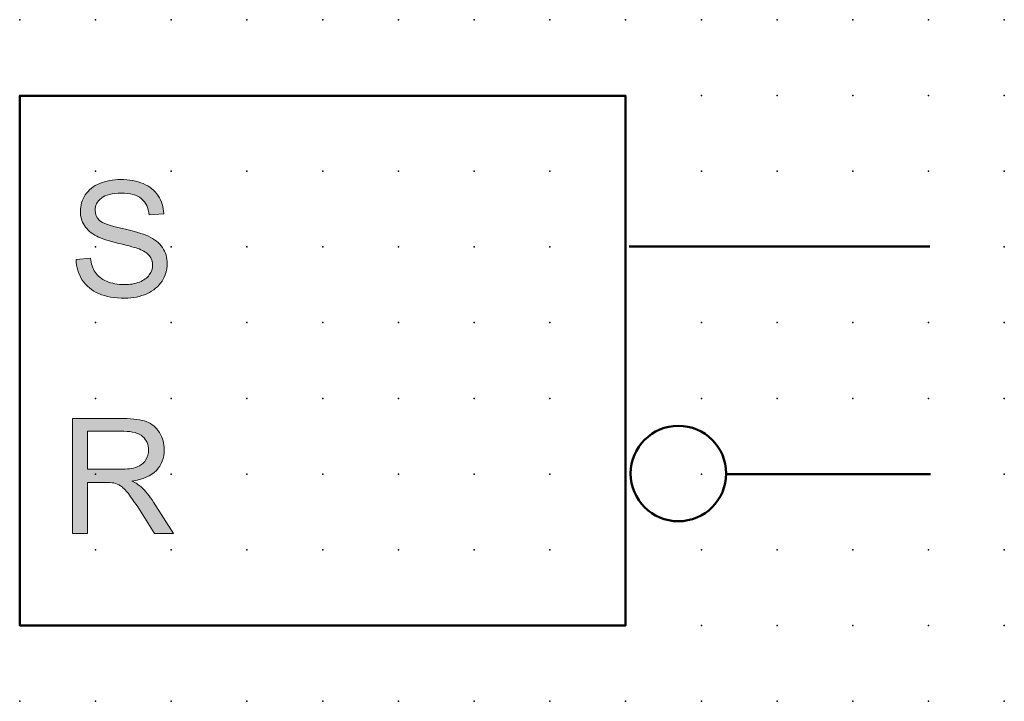
# Model space of a CAD drawing. Extents: x -13.6 to 45, y 0.6 to 24.
# Drawn here: x 12.5 to 45, y 1.5 to 24 of the extents above; entities that cross this region are included whole.
import ezdxf

# ---------------------------------------------------------------- set-up
doc = ezdxf.new("R2010")
doc.units = 0
doc.header["$PDSIZE"] = -2
doc.layers.get('0').update_dxf_attribs({"color": 9, "linetype": 'CONTINUOUS', "plot": 0})
doc.layers.add('00.9 GRID -025', color=1, linetype='CONTINUOUS', plot=False)
doc.layers.add('01.2-CONTINUOUS-025', color=2, linetype='CONTINUOUS')

# ---------------------------------------------------------------- blocks, each defined once
blk = doc.blocks.new('*U11')
blk.add_point((0, 0))
blk = doc.blocks.new('*U12')
at = {"layer": '00.9 GRID -025', "color": 0, "linetype": 'ByBlock', "lineweight": -2, "transparency": 16777216}
for p in [(-22.5, 45), (-20, 45), (-17.5, 45), (-15, 45), (-12.5, 45), (-10, 45), (-7.5, 45), (-5, 45), (-2.5, 45), (0, 45), (-22.5, 42.5), (-20, 42.5), (-17.5, 42.5), (-15, 42.5), (-12.5, 42.5), (-10, 42.5), (-7.5, 42.5), (-5, 42.5), (-2.5, 42.5), (0, 42.5), (-22.5, 40), (-20, 40), (-17.5, 40), (-15, 40), (-12.5, 40), (-10, 40), (-7.5, 40), (-5, 40), (-2.5, 40), (0, 40), (-22.5, 37.5), (-20, 37.5), (-17.5, 37.5), (-15, 37.5), (-12.5, 37.5), (-10, 37.5), (-7.5, 37.5), (-5, 37.5), (-2.5, 37.5), (0, 37.5), (-22.5, 35), (-20, 35), (-17.5, 35), (-15, 35), (-12.5, 35), (-10, 35), (-7.5, 35), (-5, 35), (-2.5, 35), (0, 35), (-22.5, 32.5), (-20, 32.5), (-17.5, 32.5), (-15, 32.5), (-12.5, 32.5), (-10, 32.5), (-7.5, 32.5), (-5, 32.5), (-2.5, 32.5), (0, 32.5), (-22.5, 30), (-20, 30), (-17.5, 30), (-15, 30), (-12.5, 30), (-10, 30), (-7.5, 30), (-5, 30), (-2.5, 30), (0, 30), (-22.5, 27.5), (-20, 27.5), (-17.5, 27.5), (-15, 27.5), (-12.5, 27.5), (-10, 27.5), (-7.5, 27.5), (-5, 27.5), (-2.5, 27.5), (0, 27.5), (-22.5, 25), (-20, 25), (-17.5, 25), (-15, 25), (-12.5, 25), (-10, 25), (-7.5, 25), (-5, 25), (-2.5, 25), (0, 25), (-22.5, 22.5), (-20, 22.5), (-17.5, 22.5), (-15, 22.5), (-12.5, 22.5), (-10, 22.5), (-7.5, 22.5), (-5, 22.5), (-2.5, 22.5), (0, 22.5), (-22.5, 20), (-20, 20), (-17.5, 20), (-15, 20), (-12.5, 20), (-10, 20), (-7.5, 20), (-5, 20), (-2.5, 20), (0, 20), (-22.5, 17.5), (-20, 17.5), (-17.5, 17.5), (-15, 17.5), (-12.5, 17.5), (-10, 17.5), (-7.5, 17.5), (-5, 17.5), (-2.5, 17.5), (0, 17.5), (-22.5, 15), (-20, 15), (-17.5, 15), (-15, 15), (-12.5, 15), (-10, 15), (-7.5, 15), (-5, 15), (-2.5, 15), (0, 15), (-22.5, 12.5), (-20, 12.5), (-17.5, 12.5), (-15, 12.5), (-12.5, 12.5), (-10, 12.5), (-7.5, 12.5), (-5, 12.5), (-2.5, 12.5), (0, 12.5), (-22.5, 10), (-20, 10), (-17.5, 10), (-15, 10), (-12.5, 10), (-10, 10), (-7.5, 10), (-5, 10), (-2.5, 10), (0, 10), (-22.5, 7.5), (-20, 7.5), (-17.5, 7.5), (-15, 7.5), (-12.5, 7.5), (-10, 7.5), (-7.5, 7.5), (-5, 7.5), (-2.5, 7.5), (0, 7.5), (-22.5, 5), (-20, 5), (-17.5, 5), (-15, 5), (-12.5, 5), (-10, 5), (-7.5, 5), (-5, 5), (-2.5, 5), (0, 5), (-22.5, 2.5), (-20, 2.5), (-17.5, 2.5), (-15, 2.5), (-12.5, 2.5), (-10, 2.5), (-7.5, 2.5), (-5, 2.5), (-2.5, 2.5), (0, 2.5), (-22.5, 0), (-20, 0), (-17.5, 0), (-15, 0), (-12.5, 0), (-10, 0), (-7.5, 0), (-5, 0), (-2.5, 0), (0, 0)]:
    blk.add_blockref('*U11', p, dxfattribs=at)

msp = doc.modelspace()

# ---------------------------------------------------------------- hatches: boundary and pattern name
at = {"layer": '01.2-CONTINUOUS-025'}
h = msp.add_hatch(color=256, dxfattribs=at)
h.dxf.hatch_style = 2
edge = h.paths.add_edge_path()
edge.add_spline(control_points=[(14.34, 16.116), (14.34, 16.116), (14.814, 16.16), (14.814, 16.16), (14.836, 15.97), (14.888, 15.813), (14.97, 15.692), (15.051, 15.57), (15.178, 15.471), (15.35, 15.396), (15.521, 15.32), (15.714, 15.283), (15.929, 15.283), (16.119, 15.283), (16.287, 15.311), (16.433, 15.369), (16.579, 15.425), (16.688, 15.504), (16.759, 15.603), (16.83, 15.703), (16.866, 15.811), (16.866, 15.927), (16.866, 16.046), (16.832, 16.149), (16.763, 16.237), (16.694, 16.325), (16.581, 16.4), (16.423, 16.46), (16.322, 16.499), (16.098, 16.561), (15.751, 16.644), (15.404, 16.728), (15.161, 16.807), (15.021, 16.881), (14.84, 16.976), (14.705, 17.094), (14.616, 17.234), (14.527, 17.375), (14.483, 17.532), (14.483, 17.707), (14.483, 17.898), (14.537, 18.077), (14.646, 18.244), (14.754, 18.41), (14.912, 18.537), (15.12, 18.623), (15.328, 18.709), (15.56, 18.752), (15.814, 18.752), (16.094, 18.752), (16.342, 18.707), (16.556, 18.617), (16.77, 18.526), (16.935, 18.393), (17.05, 18.218), (17.165, 18.042), (17.227, 17.844), (17.236, 17.622), (17.236, 17.622), (16.756, 17.583), (16.756, 17.583), (16.73, 17.821), (16.643, 18.001), (16.494, 18.123), (16.346, 18.245), (16.126, 18.306), (15.836, 18.306), (15.534, 18.306), (15.314, 18.25), (15.176, 18.139), (15.038, 18.028), (14.968, 17.894), (14.968, 17.738), (14.968, 17.602), (15.017, 17.49), (15.115, 17.402), (15.211, 17.314), (15.462, 17.224), (15.868, 17.132), (16.275, 17.04), (16.553, 16.96), (16.705, 16.891), (16.926, 16.79), (17.088, 16.661), (17.194, 16.505), (17.299, 16.35), (17.351, 16.171), (17.351, 15.968), (17.351, 15.767), (17.294, 15.577), (17.178, 15.4), (17.063, 15.222), (16.897, 15.083), (16.682, 14.984), (16.466, 14.886), (16.223, 14.836), (15.953, 14.836), (15.61, 14.836), (15.323, 14.886), (15.092, 14.986), (14.86, 15.086), (14.679, 15.235), (14.547, 15.436), (14.416, 15.636), (14.346, 15.863), (14.34, 16.116)], knot_values=[0, 0, 0, 0, 1, 1, 1, 2, 2, 2, 3, 3, 3, 4, 4, 4, 5, 5, 5, 6, 6, 6, 7, 7, 7, 8, 8, 8, 9, 9, 9, 10, 10, 10, 11, 11, 11, 12, 12, 12, 13, 13, 13, 14, 14, 14, 15, 15, 15, 16, 16, 16, 17, 17, 17, 18, 18, 18, 19, 19, 19, 20, 20, 20, 21, 21, 21, 22, 22, 22, 23, 23, 23, 24, 24, 24, 25, 25, 25, 26, 26, 26, 27, 27, 27, 28, 28, 28, 29, 29, 29, 30, 30, 30, 31, 31, 31, 32, 32, 32, 33, 33, 33, 34, 34, 34, 35, 35, 35, 35], degree=3, periodic=0)
h = msp.add_hatch(color=256, dxfattribs=at)
h.dxf.hatch_style = 2
edge = h.paths.add_edge_path()
edge.add_spline(control_points=[(14.72, 10.442), (14.72, 10.442), (15.922, 10.442), (15.922, 10.442), (16.203, 10.442), (16.408, 10.384), (16.538, 10.269), (16.669, 10.154), (16.734, 10.006), (16.734, 9.828), (16.734, 9.705), (16.7, 9.592), (16.633, 9.488), (16.566, 9.384), (16.467, 9.308), (16.338, 9.261), (16.209, 9.213), (16.029, 9.19), (15.8, 9.19), (15.8, 9.19), (14.72, 9.19), (14.72, 9.19), (14.72, 9.19), (14.72, 10.442), (14.72, 10.442)], knot_values=[0, 0, 0, 0, 1, 1, 1, 2, 2, 2, 3, 3, 3, 4, 4, 4, 5, 5, 5, 6, 6, 6, 7, 7, 7, 8, 8, 8, 8], degree=3, periodic=0)
edge = h.paths.add_edge_path()
edge.add_spline(control_points=[(14.72, 7.072), (14.72, 7.072), (14.72, 8.754), (14.72, 8.754), (14.72, 8.754), (15.303, 8.754), (15.303, 8.754), (15.432, 8.754), (15.525, 8.748), (15.582, 8.736), (15.66, 8.718), (15.736, 8.684), (15.812, 8.637), (15.887, 8.589), (15.972, 8.505), (16.067, 8.384), (16.161, 8.263), (16.282, 8.089), (16.429, 7.861), (16.429, 7.861), (16.931, 7.072), (16.931, 7.072), (16.931, 7.072), (17.558, 7.072), (17.558, 7.072), (17.558, 7.072), (16.901, 8.105), (16.901, 8.105), (16.771, 8.306), (16.632, 8.474), (16.486, 8.609), (16.417, 8.671), (16.316, 8.734), (16.183, 8.798), (16.547, 8.848), (16.816, 8.965), (16.991, 9.149), (17.165, 9.334), (17.252, 9.56), (17.252, 9.828), (17.252, 10.036), (17.199, 10.227), (17.094, 10.399), (16.989, 10.571), (16.848, 10.691), (16.672, 10.759), (16.496, 10.827), (16.239, 10.861), (15.901, 10.861), (15.901, 10.861), (14.219, 10.861), (14.219, 10.861), (14.219, 10.861), (14.219, 7.072), (14.219, 7.072), (14.219, 7.072), (14.72, 7.072), (14.72, 7.072)], knot_values=[0, 0, 0, 0, 1, 1, 1, 2, 2, 2, 3, 3, 3, 4, 4, 4, 5, 5, 5, 6, 6, 6, 7, 7, 7, 8, 8, 8, 9, 9, 9, 10, 10, 10, 11, 11, 11, 12, 12, 12, 13, 13, 13, 14, 14, 14, 15, 15, 15, 16, 16, 16, 17, 17, 17, 18, 18, 18, 19, 19, 19, 19], degree=3, periodic=0)

# ---------------------------------------------------------------- linework, layer by layer
at = {"layer": '01.2-CONTINUOUS-025', "lineweight": 50}
for p, q in [((12.482, 4.029), (12.482, 21.519)), ((12.482, 21.519), (32.482, 21.519)), ((32.482, 21.519), (32.482, 4.029)), ((42.527, 16.54), (32.604, 16.54)), ((35.799, 9.026), (42.545, 9.026)), ((32.482, 4.029), (12.482, 4.029))]:
    msp.add_line(p, q, dxfattribs=at)
at = {"layer": '01.2-CONTINUOUS-025', "lineweight": 0}
for points in [[(14.646, 18.244), (14.754, 18.41), (14.912, 18.537), (15.12, 18.623)], [(16.556, 18.617), (16.77, 18.526), (16.935, 18.393), (17.05, 18.218)], [(17.05, 18.218), (17.165, 18.042), (17.227, 17.844), (17.236, 17.622)], [(16.756, 17.583), (16.73, 17.821), (16.643, 18.001), (16.494, 18.123)], [(17.236, 17.622), (17.236, 17.622), (16.756, 17.583), (16.756, 17.583)], [(15.021, 16.881), (14.84, 16.976), (14.705, 17.094), (14.616, 17.234)], [(15.115, 17.402), (15.211, 17.314), (15.462, 17.224), (15.868, 17.132)], [(15.868, 17.132), (16.275, 17.04), (16.553, 16.96), (16.705, 16.891)], [(15.751, 16.644), (15.404, 16.728), (15.161, 16.807), (15.021, 16.881)], [(16.423, 16.46), (16.322, 16.499), (16.098, 16.561), (15.751, 16.644)], [(16.705, 16.891), (16.926, 16.79), (17.088, 16.661), (17.194, 16.505)], [(14.34, 16.116), (14.34, 16.116), (14.814, 16.16), (14.814, 16.16)], [(14.547, 15.436), (14.416, 15.636), (14.346, 15.863), (14.34, 16.116)], [(14.814, 16.16), (14.836, 15.97), (14.888, 15.813), (14.97, 15.692)], [(14.97, 15.692), (15.051, 15.57), (15.178, 15.471), (15.35, 15.396)], [(16.433, 15.369), (16.579, 15.425), (16.688, 15.504), (16.759, 15.603)], [(15.092, 14.986), (14.86, 15.086), (14.679, 15.235), (14.547, 15.436)], [(17.178, 15.4), (17.063, 15.222), (16.897, 15.083), (16.682, 14.984)], [(15.901, 10.861), (15.901, 10.861), (14.219, 10.861), (14.219, 10.861)], [(14.219, 10.861), (14.219, 10.861), (14.219, 7.072), (14.219, 7.072)], [(16.672, 10.759), (16.496, 10.827), (16.239, 10.861), (15.901, 10.861)], [(17.094, 10.399), (16.989, 10.571), (16.848, 10.691), (16.672, 10.759)], [(14.72, 10.442), (14.72, 10.442), (15.922, 10.442), (15.922, 10.442)], [(14.72, 9.19), (14.72, 9.19), (14.72, 10.442), (14.72, 10.442)], [(15.922, 10.442), (16.203, 10.442), (16.408, 10.384), (16.538, 10.269)], [(16.633, 9.488), (16.566, 9.384), (16.467, 9.308), (16.338, 9.261)], [(15.8, 9.19), (15.8, 9.19), (14.72, 9.19), (14.72, 9.19)], [(16.338, 9.261), (16.209, 9.213), (16.029, 9.19), (15.8, 9.19)], [(16.183, 8.798), (16.547, 8.848), (16.816, 8.965), (16.991, 9.149)], [(16.486, 8.609), (16.417, 8.671), (16.316, 8.734), (16.183, 8.798)], [(14.72, 7.072), (14.72, 7.072), (14.72, 8.754), (14.72, 8.754)], [(14.72, 8.754), (14.72, 8.754), (15.303, 8.754), (15.303, 8.754)], [(15.303, 8.754), (15.432, 8.754), (15.525, 8.748), (15.582, 8.736)], [(15.582, 8.736), (15.66, 8.718), (15.736, 8.684), (15.812, 8.637)], [(15.812, 8.637), (15.887, 8.589), (15.972, 8.505), (16.067, 8.384)], [(16.901, 8.105), (16.771, 8.306), (16.632, 8.474), (16.486, 8.609)], [(16.067, 8.384), (16.161, 8.263), (16.282, 8.089), (16.429, 7.861)], [(16.429, 7.861), (16.429, 7.861), (16.931, 7.072), (16.931, 7.072)], [(17.558, 7.072), (17.558, 7.072), (16.901, 8.105), (16.901, 8.105)], [(14.219, 7.072), (14.219, 7.072), (14.72, 7.072), (14.72, 7.072)], [(16.931, 7.072), (16.931, 7.072), (17.558, 7.072), (17.558, 7.072)]]:
    msp.add_open_spline(points, degree=3, dxfattribs=at)
for points, knots in [([(15.12, 18.623), (15.328, 18.709), (15.56, 18.752), (15.814, 18.752), (16.094, 18.752), (16.342, 18.707), (16.556, 18.617)], [15, 15, 15, 15, 16, 16, 16, 17, 17, 17, 17]), ([(14.616, 17.234), (14.527, 17.375), (14.483, 17.532), (14.483, 17.707), (14.483, 17.898), (14.537, 18.077), (14.646, 18.244)], [12, 12, 12, 12, 13, 13, 13, 14, 14, 14, 14]), ([(16.494, 18.123), (16.346, 18.245), (16.126, 18.306), (15.836, 18.306), (15.534, 18.306), (15.314, 18.25), (15.176, 18.139)], [21, 21, 21, 21, 22, 22, 22, 23, 23, 23, 23]), ([(15.176, 18.139), (15.038, 18.028), (14.968, 17.894), (14.968, 17.738), (14.968, 17.602), (15.017, 17.49), (15.115, 17.402)], [23, 23, 23, 23, 24, 24, 24, 25, 25, 25, 25]), ([(16.759, 15.603), (16.83, 15.703), (16.866, 15.811), (16.866, 15.927), (16.866, 16.046), (16.832, 16.149), (16.763, 16.237), (16.694, 16.325), (16.581, 16.4), (16.423, 16.46)], [6, 6, 6, 6, 7, 7, 7, 8, 8, 8, 9, 9, 9, 9]), ([(17.194, 16.505), (17.299, 16.35), (17.351, 16.171), (17.351, 15.968), (17.351, 15.767), (17.294, 15.577), (17.178, 15.4)], [28, 28, 28, 28, 29, 29, 29, 30, 30, 30, 30]), ([(15.35, 15.396), (15.521, 15.32), (15.714, 15.283), (15.929, 15.283), (16.119, 15.283), (16.287, 15.311), (16.433, 15.369)], [3, 3, 3, 3, 4, 4, 4, 5, 5, 5, 5]), ([(16.682, 14.984), (16.466, 14.886), (16.223, 14.836), (15.953, 14.836), (15.61, 14.836), (15.323, 14.886), (15.092, 14.986)], [31, 31, 31, 31, 32, 32, 32, 33, 33, 33, 33]), ([(16.538, 10.269), (16.669, 10.154), (16.734, 10.006), (16.734, 9.828), (16.734, 9.705), (16.7, 9.592), (16.633, 9.488)], [2, 2, 2, 2, 3, 3, 3, 4, 4, 4, 4]), ([(16.991, 9.149), (17.165, 9.334), (17.252, 9.56), (17.252, 9.828), (17.252, 10.036), (17.199, 10.227), (17.094, 10.399)], [12, 12, 12, 12, 13, 13, 13, 14, 14, 14, 14])]:
    msp.add_open_spline(points, degree=3, knots=knots, dxfattribs=at)
at = {"layer": '01.2-CONTINUOUS-025', "lineweight": 50}
msp.add_open_spline([(32.647, 9.048), (32.647, 8.178), (33.353, 7.472), (34.223, 7.472), (35.094, 7.472), (35.799, 8.178), (35.799, 9.048), (35.799, 9.919), (35.094, 10.624), (34.223, 10.624), (33.353, 10.624), (32.647, 9.919), (32.647, 9.048)], degree=3, knots=[0, 0, 0, 0, 1, 1, 1, 2, 2, 2, 3, 3, 3, 4, 4, 4, 4], dxfattribs=at)

# ---------------------------------------------------------------- block references
at = {"layer": '00.9 GRID -025', "rotation": 270}
msp.add_blockref('*U12', (-0.018, 1.529), dxfattribs=at)

doc.saveas('drawing.dxf')
